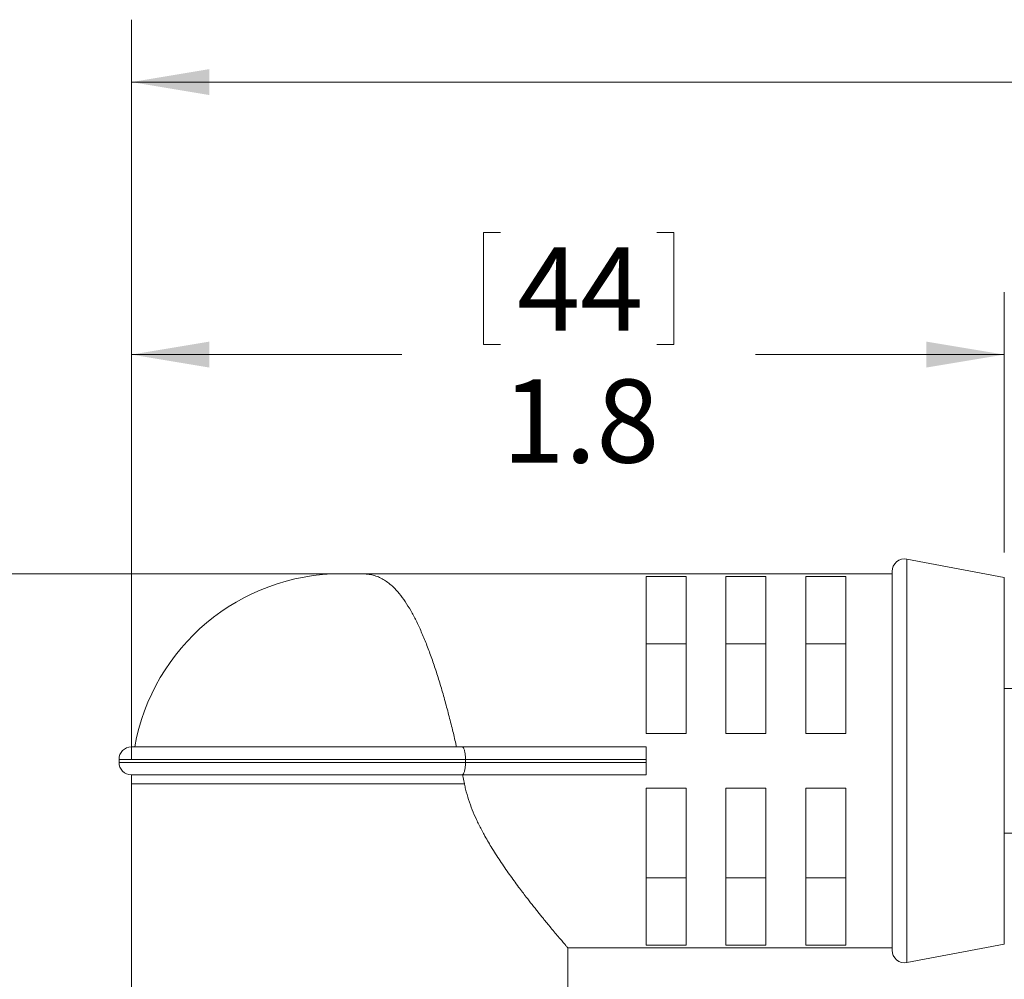
# Model space of a CAD drawing. Units: inches. Extents: x 0.4 to 16.6, y 0.2 to 10.8.
# Drawn here: x 6.1 to 8, y 6.4 to 8.3 of the extents above; entities that cross this region are included whole.
import ezdxf

# ---------------------------------------------------------------- set-up
doc = ezdxf.new("R2010")
doc.units = ezdxf.units.IN
doc.header["$MEASUREMENT"] = 0
doc.styles.add('SLDTEXTSTYLE0', font='TXT', dxfattribs={"width": 0.75})
doc.dimstyles.new('SLDDIMSTYLE1', dxfattribs={"dimtxt": 0.166667, "dimasz": 0.156, "dimexe": 0, "dimexo": 0.0625, "dimgap": 0.041667, "dimtad": 0, "dimtih": 1, "dimtoh": 1, "dimdec": 1, "dimrnd": 1e-09, "dimzin": 12, "dimdsep": 46, "dimtxsty": 'SLDTEXTSTYLE0', "dimsah": 1, "dimcen": 0.09, "dimadec": 0, "dimazin": 3, "dimtfac": 1, "dimtdec": 1, "dimtofl": 0, "dimtmove": 0, "dimatfit": 3, "dimfxl": 0, "dimfrac": 2, "dimtolj": 1, "dimtzin": 12, "dimarcsym": 0})

# ---------------------------------------------------------------- blocks, each defined once
blk = doc.blocks.new('_D_1')
at = {"color": 7, "linetype": 'Continuous', "lineweight": 0}
for p, q in [((7.0021, 7.8817), (7.0021, 7.6567)), ((7.0021, 7.8817), (7.0358, 7.8817)), ((7.3834, 7.8817), (7.3497, 7.8817)), ((7.3834, 7.8817), (7.3834, 7.6567)), ((6.2962, 6.8266), (6.2962, 7.7618)), ((8.0462, 7.24), (8.0462, 7.7618)), ((7.0021, 7.6567), (7.0358, 7.6567)), ((7.3834, 7.6567), (7.3497, 7.6567)), ((6.2962, 7.6368), (6.8382, 7.6368)), ((8.0462, 7.6368), (7.5473, 7.6368))]:
    blk.add_line(p, q, dxfattribs=at)
for points in [[(6.2962, 7.6368), (6.4522, 7.6108), (6.4522, 7.6628)], [(8.0462, 7.6368), (7.8902, 7.6628), (7.8902, 7.6108)]]:
    blk.add_solid(points, dxfattribs=at)
at = {"color": 7, "linetype": 'Continuous', "lineweight": 0, "char_height": 0.16667, "attachment_point": 1, "style": 'SLDTEXTSTYLE0'}
for s, insert in [('44', (7.0696, 7.8517)), ('1.8', (7.0389, 7.5869))]:
    blk.add_mtext(s, dxfattribs=dict(at, insert=insert))
blk = doc.blocks.new('_D_3')
at = {"color": 7, "linetype": 'Continuous', "lineweight": 0}
for p, q in [((6.7003, 7.1975), (5.1346, 7.1975)), ((5.2596, 7.1975), (5.2596, 6.7355)), ((5.0689, 6.7157), (5.0689, 6.4906)), ((5.0689, 6.7157), (5.1027, 6.7157)), ((5.4503, 6.7157), (5.4165, 6.7157)), ((5.4503, 6.7157), (5.4503, 6.4906)), ((5.0689, 6.4906), (5.1027, 6.4906)), ((5.4503, 6.4906), (5.4165, 6.4906)), ((5.2596, 5.8127), (5.2596, 6.206)), ((6.4191, 5.8127), (5.1346, 5.8127))]:
    blk.add_line(p, q, dxfattribs=at)
for points in [[(5.2596, 7.1975), (5.2336, 7.0415), (5.2856, 7.0415)], [(5.2596, 5.8127), (5.2856, 5.9687), (5.2336, 5.9687)]]:
    blk.add_solid(points, dxfattribs=at)
at = {"color": 7, "linetype": 'Continuous', "lineweight": 0, "char_height": 0.16667, "attachment_point": 1, "style": 'SLDTEXTSTYLE0'}
for s, insert in [('35', (5.1365, 6.6856)), ('1.4', (5.1057, 6.4208))]:
    blk.add_mtext(s, dxfattribs=dict(at, insert=insert))
blk = doc.blocks.new('_D_4')
at = {"color": 16, "linetype": 'Continuous', "lineweight": 0}
for p, q in [((6.2962, 6.8266), (6.2962, 8.308)), ((12.0563, 6.7965), (12.0563, 8.308)), ((6.2962, 8.183), (8.8084, 8.183)), ((12.0563, 8.183), (8.9788, 8.183))]:
    blk.add_line(p, q, dxfattribs=at)
for points in [[(6.2962, 8.183), (6.4522, 8.157), (6.4522, 8.209)], [(12.0563, 8.183), (11.9003, 8.209), (11.9003, 8.157)]]:
    blk.add_solid(points, dxfattribs=at)
at = {"color": 16, "linetype": 'Continuous', "lineweight": 0, "insert": (8.8422, 8.2655), "char_height": 0.1667, "attachment_point": 1, "style": 'SLDTEXTSTYLE0'}
blk.add_mtext('L', dxfattribs=at)

msp = doc.modelspace()

# ---------------------------------------------------------------- linework, layer by layer
at = {"color": 7, "linetype": 'Continuous', "lineweight": 15}
for p, q in [((8.0462, 7.19), (7.8509, 7.2269)), ((6.7171, 7.1975), (6.7503, 7.1975)), ((7.8212, 7.1975), (6.7503, 7.1975)), ((7.4082, 7.1923), (7.3282, 7.1923)), ((7.3282, 6.8775), (7.3282, 7.1923)), ((7.4082, 7.1923), (7.4082, 6.8775)), ((7.5682, 7.1923), (7.4882, 7.1923)), ((7.4882, 6.8775), (7.4882, 7.1923)), ((7.5682, 7.1923), (7.5682, 6.8775)), ((7.7282, 7.1923), (7.6482, 7.1923)), ((7.6482, 6.8775), (7.6482, 7.1923)), ((7.7282, 7.1923), (7.7282, 6.8775)), ((7.8212, 7.2023), (7.8212, 6.4427)), ((8.0462, 7.19), (8.0462, 6.455)), ((7.4082, 7.057), (7.3282, 7.057)), ((7.5682, 7.057), (7.4882, 7.057)), ((7.7282, 7.057), (7.6482, 7.057)), ((10.0174, 6.9675), (8.0462, 6.9675)), ((7.4082, 6.8775), (7.3282, 6.8775)), ((7.5682, 6.8775), (7.4882, 6.8775)), ((7.7282, 6.8775), (7.6482, 6.8775)), ((6.2962, 6.8505), (6.9591, 6.8505)), ((6.9591, 6.8505), (7.3282, 6.8505)), ((7.3282, 6.8505), (7.3282, 6.8255)), ((6.2712, 6.8255), (6.2712, 6.8195)), ((6.9659, 6.8255), (6.9659, 6.8195)), ((7.3282, 6.8255), (6.9659, 6.8255)), ((6.9659, 6.8195), (7.3282, 6.8195)), ((7.3282, 6.8255), (7.3282, 6.8195)), ((7.3282, 6.8195), (7.3282, 6.7945)), ((6.9591, 6.7945), (6.2962, 6.7945)), ((7.3282, 6.7945), (6.9591, 6.7945)), ((6.9637, 6.7766), (6.96, 6.7948)), ((6.2962, 6.7766), (6.2962, 6.3375)), ((7.3282, 6.7675), (7.4082, 6.7675)), ((7.3282, 6.4528), (7.3282, 6.7675)), ((7.4082, 6.7675), (7.4082, 6.4528)), ((7.4882, 6.7675), (7.5682, 6.7675)), ((7.4882, 6.4528), (7.4882, 6.7675)), ((7.5682, 6.7675), (7.5682, 6.4528)), ((7.6482, 6.7675), (7.7282, 6.7675)), ((7.6482, 6.4528), (7.6482, 6.7675)), ((7.7282, 6.7675), (7.7282, 6.4528)), ((8.0462, 6.6775), (9.9974, 6.6775)), ((7.3282, 6.5881), (7.4082, 6.5881)), ((7.4882, 6.5881), (7.5682, 6.5881)), ((7.6482, 6.5881), (7.7282, 6.5881)), ((7.171, 6.4475), (7.8212, 6.4475)), ((7.1712, 6.3375), (7.1712, 6.4478)), ((7.3282, 6.4528), (7.4082, 6.4528)), ((7.4882, 6.4528), (7.5682, 6.4528)), ((7.6482, 6.4528), (7.7282, 6.4528)), ((7.8509, 6.4181), (8.0462, 6.455))]:
    msp.add_line(p, q, dxfattribs=at)
at = {"color": 8, "linetype": 'Continuous', "lineweight": 15}
for p, q in [((7.8509, 7.2269), (7.8509, 6.4181)), ((6.9659, 6.8255), (6.2712, 6.8255)), ((6.2712, 6.8195), (6.9659, 6.8195)), ((6.9637, 6.7766), (6.2962, 6.7766))]:
    msp.add_line(p, q, dxfattribs=at)
at = {"color": 7, "linetype": 'Continuous', "lineweight": 15}
for centre, radius, start, end in [((7.8462, 7.2023), 0.025, 79.3041, 179.9995), ((6.7171, 6.7766), 0.4209, 90, 169.8878), ((6.2962, 6.8255), 0.025, 90.0004, 179.9998), ((6.2962, 6.8195), 0.025, 180.0002, 269.9996), ((6.7171, 6.7766), 0.4209, 177.5619, 179.9992), ((7.8462, 6.4427), 0.025, 180.0004, 280.6961)]:
    msp.add_arc(centre, radius, start, end, dxfattribs=at)
for points, knots in [([(6.9479, 6.8505), (6.9474, 6.8528), (6.9449, 6.8642), (6.9396, 6.8858), (6.9323, 6.9151), (6.9241, 6.9454), (6.9156, 6.9751), (6.9066, 7.0036), (6.8973, 7.0308), (6.8877, 7.0565), (6.8777, 7.0807), (6.8672, 7.1031), (6.8565, 7.1234), (6.8453, 7.1415), (6.8337, 7.1574), (6.8226, 7.1697), (6.8098, 7.181), (6.7973, 7.1889), (6.78, 7.1954), (6.7653, 7.1974), (6.7541, 7.1975), (6.7505, 7.1975), (6.7503, 7.1975)], [0, 0, 0, 0, 0.016619, 0.082028, 0.15646, 0.22992, 0.302922, 0.373937, 0.440948, 0.505184, 0.567089, 0.625417, 0.679064, 0.728824, 0.775285, 0.817943, 0.84488, 0.89567, 0.920866, 0.974809, 0.998619, 1, 1, 1, 1]), ([(6.9659, 6.8255), (6.9659, 6.8269), (6.9658, 6.8295), (6.9656, 6.8335), (6.9651, 6.8372), (6.9646, 6.8406), (6.9638, 6.8436), (6.963, 6.8462), (6.962, 6.8482), (6.961, 6.8496), (6.9601, 6.8503), (6.9594, 6.8505), (6.9591, 6.8505), (6.9591, 6.8505)], [0, 0, 0, 0, 0.148892, 0.298088, 0.435293, 0.565011, 0.678956, 0.77923, 0.861675, 0.927437, 0.964806, 0.99727, 1, 1, 1, 1]), ([(6.9591, 6.7945), (6.9591, 6.7945), (6.9594, 6.7945), (6.9601, 6.7947), (6.961, 6.7954), (6.962, 6.7968), (6.963, 6.7988), (6.9638, 6.8014), (6.9646, 6.8044), (6.9651, 6.8078), (6.9656, 6.8115), (6.9658, 6.8154), (6.9659, 6.8181), (6.9659, 6.8195)], [0, 0, 0, 0, 0.00273, 0.034711, 0.072564, 0.13635, 0.220774, 0.318172, 0.434993, 0.560992, 0.701913, 0.846771, 1, 1, 1, 1]), ([(6.9637, 6.7766), (6.9637, 6.7764), (6.9645, 6.7727), (6.9669, 6.7619), (6.9719, 6.7447), (6.9793, 6.7244), (6.9864, 6.7079), (6.9927, 6.6947), (6.9978, 6.6847), (7.0059, 6.6696), (7.0182, 6.6485), (7.0351, 6.622), (7.0506, 6.5995), (7.0631, 6.5822), (7.0744, 6.567), (7.0845, 6.5536), (7.0955, 6.5394), (7.1024, 6.5307), (7.1082, 6.5234), (7.1137, 6.5165), (7.1192, 6.5097), (7.1246, 6.5031), (7.128, 6.4989), (7.1322, 6.4939), (7.1384, 6.4864), (7.1456, 6.4778), (7.1534, 6.4685), (7.1591, 6.4617), (7.163, 6.4571), (7.1658, 6.4538), (7.1684, 6.4508), (7.1703, 6.4486), (7.171, 6.4478), (7.171, 6.4478)], [0, 0, 0, 0, 0.001707, 0.029126, 0.083915, 0.138947, 0.194033, 0.22139, 0.250752, 0.279878, 0.352021, 0.43725, 0.520436, 0.560828, 0.600697, 0.664816, 0.689547, 0.737733, 0.749469, 0.761005, 0.805472, 0.816093, 0.826474, 0.846636, 0.86585, 0.901186, 0.932194, 0.958238, 0.969131, 0.978198, 0.991911, 0.999458, 1, 1, 1, 1])]:
    msp.add_open_spline(points, degree=3, knots=knots, dxfattribs=at)

# ---------------------------------------------------------------- dimensions: what is measured, and where the dimension line sits
at = {"color": 16, "linetype": 'Continuous', "lineweight": 0}
dim = msp.add_linear_dim(base=(12.0563, 8.183), p1=(6.2962, 6.7766), p2=(12.0563, 6.7465), text='L', dimstyle='SLDDIMSTYLE1', dxfattribs=at)
dim.commit()
dim.dimension.update_dxf_attribs({"geometry": '_D_4', "text_midpoint": (8.8936, 8.183), "dimtype": 160})
at = {"color": 7, "linetype": 'Continuous', "lineweight": 0}
dim = msp.add_linear_dim(base=(8.046220721, 7.6368250112), p1=(6.296220721, 6.776609878), p2=(8.046220721, 7.190009878), dimstyle='SLDDIMSTYLE1', dxfattribs=at)
dim.commit()
dim.dimension.update_dxf_attribs({"geometry": '_D_1', "text_midpoint": (7.1927473063, 7.6368250112), "dimtype": 160})
dim = msp.add_linear_dim(base=(5.2596, 5.8127), p1=(6.7503, 7.1975), p2=(6.4691, 5.8127), angle=90, dimstyle='SLDDIMSTYLE1', dxfattribs=at)
dim.commit()
dim.dimension.update_dxf_attribs({"geometry": '_D_3', "text_midpoint": (5.2596, 6.4708), "dimtype": 160})

doc.saveas('drawing.dxf')
